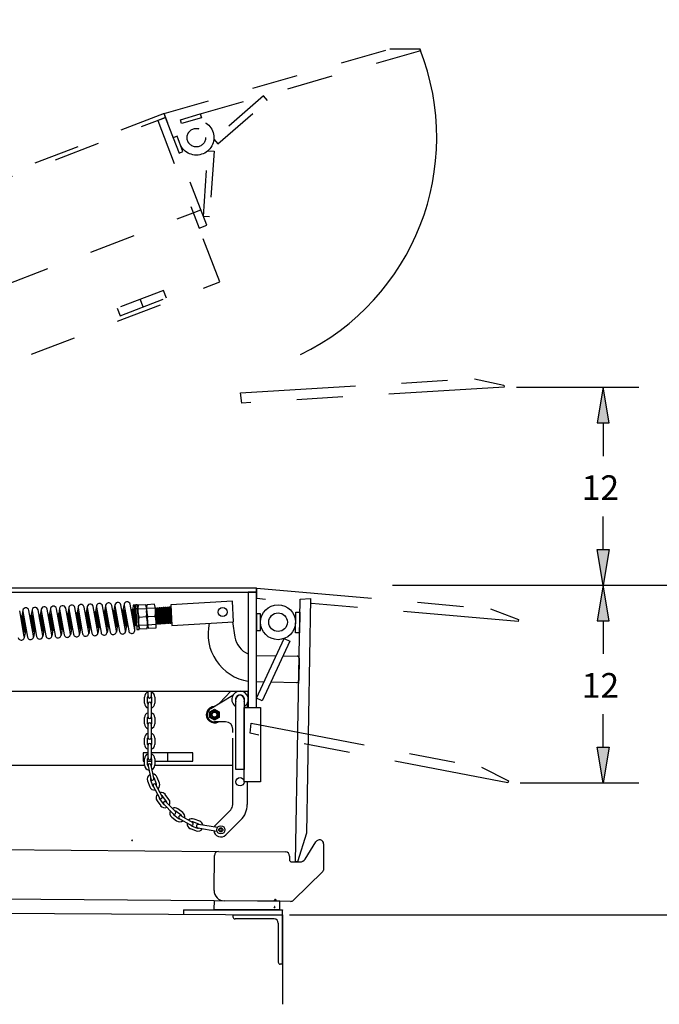
# Model space of a CAD drawing. Units: inches. Extents: x 0.3 to 16.7, y 0.4 to 10.6.
# Drawn here: x 5.1 to 6.4, y 2.4 to 4.5 of the extents above; entities that cross this region are included whole.
import ezdxf

# ---------------------------------------------------------------- set-up
doc = ezdxf.new("R2010")
doc.units = ezdxf.units.IN
doc.header["$MEASUREMENT"] = 0
doc.linetypes.add('HIDDEN', pattern=[0.075, 0.05, -0.025])
doc.linetypes.add('PHANTOM', pattern=[0.5, 0.25, -0.05, 0.05, -0.05, 0.05, -0.05])
for name, color, linetype in [('0592-0061', 254, 'Continuous'), ('352', 5, 'HIDDEN'), ('6610', 6, 'Continuous'), ('9511-0107', 4, 'Continuous'), ('9512-1285', 102, 'Continuous'), ('9512-1292', 33, 'Continuous'), ('BARGUIDE', 6, 'Continuous'), ('BOLT', 181, 'Continuous'), ('CHANNEL', 41, 'Continuous'), ('D', 6, 'Continuous'), ('DOTH-2180', 141, 'Continuous'), ('DOTH-2222', 211, 'Continuous'), ('DOTH-6834', 41, 'Continuous'), ('DOTH-6847', 63, 'Continuous'), ('DPLA-0361', 41, 'Continuous'), ('DPLA-0390', 52, 'Continuous'), ('FLATBAR', 6, 'Continuous'), ('JOIST', 101, 'Continuous'), ('LIPKEEPER', 32, 'Continuous'), ('LIPPLATE', 1, 'Continuous'), ('OBJECT', 179, 'Continuous'), ('OTH-2131', 134, 'Continuous'), ('OTH-2160', 30, 'Continuous'), ('OTH-2412', 122, 'Continuous'), ('OTH-2417', 35, 'Continuous'), ('OTH-2553', 43, 'Continuous'), ('OTH-6682', 42, 'Continuous'), ('PLATE', 1, 'Continuous'), ('SLD-0', 179, 'Continuous'), ('SLLEG', 41, 'Continuous'), ('SLPULLBAR', 62, 'Continuous'), ('T', 1, 'Continuous')]:
    doc.layers.add(name, color=color, linetype=linetype)
doc.styles.add('SLDTEXTSTYLE12', font='TXT')

# ---------------------------------------------------------------- blocks, each defined once
blk = doc.blocks.new('DOTH-2087PLAN_24')
at = {"layer": 'BOLT'}
for p, q in [((-9.5, 3.6), (-9.5, 3.9)), ((-9.5, 3.9), (-8.5, 3.9)), ((-8.7, 4.9), (-9.3, 4.9)), ((-9.3, 4.9), (-9.3, 4.8)), ((-9.3, 4.9), (-8.7, 4.8)), ((-9.3, 4.8), (-9.3, 4.8)), ((-9.3, 4.8), (-9.3, 4.7)), ((-9.3, 4.8), (-8.7, 4.7)), ((-9.3, 4.8), (-8.7, 4.7)), ((-9.3, 4.7), (-9.3, 4.7)), ((-9.3, 4.7), (-9.3, 4.6)), ((-9.3, 4.7), (-8.7, 4.6)), ((-9.3, 4.7), (-8.7, 4.6)), ((-9.3, 4.6), (-9.3, 4.6)), ((-9.3, 4.6), (-9.3, 4.6)), ((-9.3, 4.6), (-9.3, 4.5)), ((-9.3, 4.6), (-8.7, 4.5)), ((-9.3, 4.6), (-8.7, 4.6)), ((-9.3, 4.6), (-8.7, 4.5)), ((-9.3, 4.5), (-9.3, 4.5)), ((-9.3, 4.5), (-9.3, 4.4)), ((-9.3, 4.5), (-8.7, 4.4)), ((-9.3, 4.5), (-8.7, 4.4)), ((-9.3, 4.4), (-9.3, 4.4)), ((-9.3, 4.4), (-9.3, 4.3)), ((-9.3, 4.4), (-8.7, 4.3)), ((-9.3, 4.4), (-8.7, 4.3)), ((-9.3, 4.3), (-9.3, 4.3)), ((-9.3, 4.3), (-9.3, 4.2)), ((-9.3, 4.3), (-8.7, 4.2)), ((-9.3, 4.3), (-8.7, 4.2)), ((-9.3, 4.2), (-9.3, 4.2)), ((-9.3, 4.2), (-9.3, 4.2)), ((-9.3, 4.2), (-9.3, 4.1)), ((-9.3, 4.2), (-8.7, 4.1)), ((-9.3, 4.2), (-8.7, 4.1)), ((-9.3, 4.2), (-8.7, 4)), ((-9.3, 4.1), (-9.3, 4.1)), ((-9.3, 4.1), (-9.3, 4)), ((-9.3, 4.1), (-8.7, 4)), ((-9.3, 4.1), (-8.7, 4)), ((-9.3, 4), (-9.3, 4)), ((-9.3, 4), (-9.3, 3.9)), ((-9.3, 4), (-8.7, 3.9)), ((-9.3, 4), (-8.7, 3.9)), ((-9.3, 3.9), (-9.3, 3.9)), ((-9.3, 3.9), (-9.3, 3.9)), ((-9.3, 3.9), (-9, 3.9)), ((-9.3, 3.9), (-9.3, 3.9)), ((-9.2, 3.5), (-8.8, 3.5)), ((-9, 4.9), (-8.7, 4.8)), ((-9, 3.6), (-9, 3.9)), ((-8.7, 4.8), (-8.7, 4.9)), ((-8.7, 4.9), (-8.7, 4.9)), ((-8.7, 4.9), (-8.7, 4.9)), ((-8.7, 4.7), (-8.7, 4.8)), ((-8.7, 4.8), (-8.7, 4.8)), ((-8.7, 4.6), (-8.7, 4.7)), ((-8.7, 4.7), (-8.7, 4.7)), ((-8.7, 4.5), (-8.7, 4.6)), ((-8.7, 4.6), (-8.7, 4.6)), ((-8.7, 4.6), (-8.7, 4.6)), ((-8.7, 4.4), (-8.7, 4.5)), ((-8.7, 4.5), (-8.7, 4.5)), ((-8.7, 4.3), (-8.7, 4.4)), ((-8.7, 4.4), (-8.7, 4.4)), ((-8.7, 4.2), (-8.7, 4.3)), ((-8.7, 4.3), (-8.7, 4.3)), ((-8.7, 4.1), (-8.7, 4.2)), ((-8.7, 4.2), (-8.7, 4.2)), ((-8.7, 4), (-8.7, 4.1)), ((-8.7, 4.1), (-8.7, 4.1)), ((-8.7, 3.9), (-8.7, 4)), ((-8.7, 4), (-8.7, 4)), ((-8.7, 4), (-8.7, 4)), ((-8.7, 3.9), (-8.7, 3.9)), ((-8.5, 3.9), (-8.5, 3.6))]:
    blk.add_line(p, q, dxfattribs=at)
for centre in [(-9.2, 3.9), (-8.8, 3.9)]:
    blk.add_arc(centre, 0.441, 239.0525, 300.9475, dxfattribs=at)
blk = doc.blocks.new('DOTH-2134SIDE')
at = {"layer": '352'}
for p, q in [((0, 0.3), (0.4, 0.3)), ((0, 0.3), (0.4, 0.3)), ((0, -0.3), (0.4, -0.3)), ((0, -0.3), (0.4, -0.3))]:
    blk.add_line(p, q, dxfattribs=at)
at = {"layer": 'OTH-2160'}
for p, q in [((0.2, 0.5), (0, 0.5)), ((0, 0.5), (0, -0.5)), ((0, 0), (0.2, 0)), ((0.2, 0.5), (0.4, 0.5)), ((0.2, -0.5), (0.2, 0.5)), ((0.2, -0.5), (0.2, 0.5)), ((0.4, 0.4), (0.4, -0.4)), ((0, -0.5), (0.2, -0.5)), ((0.4, -0.5), (0.2, -0.5))]:
    blk.add_line(p, q, dxfattribs=at)
for centre, start, end in [((0.4, 0.4), 0, 86.1215), ((0.4, -0.4), 273.8785, 0)]:
    blk.add_arc(centre, 0.0625, start, end, dxfattribs=at)
blk = doc.blocks.new('NUT-BOLTSIDE')
at = {"color": 7, "linetype": 'Continuous', "xscale": 0.03571428571428571, "yscale": 0.03571428571428571, "zscale": 0.03571428571428571, "rotation": 90}
blk.add_blockref('DOTH-2134SIDE', (-9, 4.125), dxfattribs=at)
at = {"color": 7, "linetype": 'Continuous', "xscale": 0.03571428571428571, "yscale": 0.03571428571428571, "zscale": 0.03571428571428571}
blk.add_blockref('DOTH-2087PLAN_24', (0, 0), dxfattribs=at)
blk = doc.blocks.new('HOUSINGSIDEVSLOT')
at = {"layer": 'OBJECT'}
for p, q in [((-2.1, 0), (-2.1, 2.1)), ((-1.7, 0), (-2.1, 0)), ((-1.7, 0.4), (-1.7, 0)), ((-1.1, 3.1), (0, 3.1)), ((-0.8, 0.4), (-0.8, 0)), ((-0.2, 0), (-0.8, 0)), ((0, 0.2), (-0.2, 0.2)), ((-0.2, 0.2), (-0.2, 0)), ((0, 3.1), (0, 0.2))]:
    blk.add_line(p, q, dxfattribs=at)
for centre, radius, start, end in [((-1.1, 2.1), 1, 90, 180), ((-1.2, 0.4), 0.406, 0, 180), ((-1, 2.8), 0.203, 84.0358, 264.0358), ((-1.2, 0.4), 2.61, 71.837, 84.0358), ((-1.2, 0.4), 2.2, 71.837, 84.0358), ((-0.5, 2.7), 0.203, 251.837, 71.837)]:
    blk.add_arc(centre, radius, start, end, dxfattribs=at)
blk = doc.blocks.new('PROPMTGSIDE')
at = {"layer": 'OBJECT'}
blk.add_line((-0.25, 0), (-0.8438, 0), dxfattribs=at)
at = {"color": 7, "linetype": 'Continuous', "xscale": 0.03571428571428571, "yscale": 0.03571428571428571, "zscale": 0.03571428571428571}
blk.add_blockref('HOUSINGSIDEVSLOT', (0, 0), dxfattribs=at)
blk = doc.blocks.new('0592-0061END')
at = {"layer": '0592-0061'}
for p, q in [((0, 0.5), (-0.25, 0.5)), ((-0.25, 0.5), (-0.25, -0.5)), ((0, -0.5), (0, 0.5)), ((-0.25, -0.5), (0, -0.5))]:
    blk.add_line(p, q, dxfattribs=at)
blk = doc.blocks.new('9512-1285END')
at = {"layer": '9512-1285'}
for p, q in [((-1.187, -4.541), (0.375, -0.859)), ((0.72, -1.006), (-0.842, -4.688)), ((0.375, -0.859), (0.72, -1.006)), ((-0.842, -4.688), (-1.187, -4.541))]:
    blk.add_line(p, q, dxfattribs=at)
blk = doc.blocks.new('DOTH-2180END')
at = {"layer": 'DOTH-2180'}
for p, q in [((0.504, 0.717), (0.031, 0.717)), ((0, -0.358), (0, 0.358)), ((0, 0), (0.535, 0)), ((0.535, 0.358), (0.535, -0.358)), ((0.031, -0.717), (0.504, -0.717))]:
    blk.add_line(p, q, dxfattribs=at)
at = {"layer": 'DOTH-2180', "color": 5, "linetype": 'HIDDEN'}
for p, q in [((0.005, 0.5), (0.53, 0.5)), ((0.005, -0.5), (0.53, -0.5))]:
    blk.add_line(p, q, dxfattribs=at)
at = {"layer": 'DOTH-2180'}
for centre, start, end in [((2.07, 0.358), 170.03135, 189.96865), ((-1.535, 0.358), 350.03135, 9.96865), ((2.07, -0.358), 170.03135, 189.96865), ((-1.535, -0.358), 350.03135, 9.96865)]:
    blk.add_arc(centre, 2.07, start, end, dxfattribs=at)
blk = doc.blocks.new('DOTH-2222END')
at = {"layer": 'DOTH-2222'}
for p, q in [((0, 0.75), (-0.125, 0.75)), ((-0.125, 0.75), (-0.125, -0.75)), ((0, -0.75), (0, 0.75)), ((-0.125, -0.75), (0, -0.75))]:
    blk.add_line(p, q, dxfattribs=at)
at = {"layer": 'DOTH-2222', "color": 5, "linetype": 'HIDDEN'}
for p, q in [((-0.125, 0.53125), (0, 0.53125)), ((-0.125, -0.53125), (0, -0.53125))]:
    blk.add_line(p, q, dxfattribs=at)
blk = doc.blocks.new('DOTH-6847SIDE')
at = {"layer": 'DOTH-6847'}
for p, q in [((3.75, 0.625), (0, 0.625)), ((0, 0.625), (0, -0.625)), ((3.75, -0.625), (3.75, 0.625)), ((0, -0.625), (3.75, -0.625))]:
    blk.add_line(p, q, dxfattribs=at)
blk.add_circle((3.125, 0), 0.266, dxfattribs=at)
blk = doc.blocks.new('NUTEND_25')
at = {"layer": '352'}
blk.add_circle((153.579, 83.882), 0.186, dxfattribs=at)
at = {"layer": 'OTH-2131'}
for p, q in [((153.302, 84.049), (153.579, 84.215)), ((153.302, 83.716), (153.302, 84.049)), ((153.579, 83.549), (153.302, 83.716)), ((153.579, 84.215), (153.857, 84.049)), ((153.857, 83.716), (153.579, 83.549)), ((153.857, 84.049), (153.857, 83.716))]:
    blk.add_line(p, q, dxfattribs=at)
blk.add_circle((153.579, 83.882), 0.151, dxfattribs=at)
blk = doc.blocks.new('SHIM END_26')
at = {"layer": '0592-0061'}
for p, q in [((158.491, 88.851), (158.513, 90.101)), ((158.513, 90.101), (158.763, 90.097)), ((158.763, 90.097), (158.741, 88.847)), ((158.741, 88.847), (158.491, 88.851))]:
    blk.add_line(p, q, dxfattribs=at)
blk = doc.blocks.new('GHOST PLATFORM SIDE')
at = {"layer": 'SLD-0', "color": 5, "linetype": 'PHANTOM'}
for p, q in [((80.5, 0.75), (39.75, 0.75)), ((80.5, 0.5), (80.5, 0.75)), ((80.513, 0.746), (94.709, -0.496)), ((80.513, 0.119), (80.513, 0.746)), ((39.75, 0.5), (80.5, 0.5)), ((80, 0.5), (80, -6.5)), ((80.5, 0.5), (80, 0.5)), ((80.5, -6.5), (80.5, 0.5)), ((96.398, -1.271), (80.513, 0.119)), ((81.282, -0.2), (81.304, 0.049)), ((81.304, 0.049), (82.55, -0.059)), ((82.528, -0.309), (81.282, -0.2)), ((82.55, -0.059), (82.528, -0.309)), ((86.53, -0.408), (82.77, -1.773)), ((86.658, -0.76), (86.53, -0.408)), ((94.709, -0.496), (96.409, -1.147)), ((80.75, -0.812), (80.5, -0.812)), ((80.5, -0.812), (80.5, -1.812)), ((80.75, -1.812), (80.75, -0.812)), ((82.898, -2.125), (86.658, -0.76)), ((96.409, -1.147), (96.398, -1.271)), ((82.77, -1.773), (82.898, -2.125)), ((80.5, -1.812), (80.75, -1.812)), ((80.5, -5.933), (82.188, -2.307)), ((82.188, -2.307), (82.527, -2.465)), ((82.527, -2.465), (80.84, -6.091)), ((39.75, -5.5), (80, -5.5)), ((80, -5.5), (80.5, -5.5)), ((80, -10), (80, -5.5)), ((80.84, -6.091), (80.5, -5.933)), ((80, -6.5), (80.5, -6.5)), ((76.625, -9.25), (73.625, -9.25)), ((73.625, -9.25), (73.625, -9.75)), ((75.11, -9.75), (75.11, -9.25)), ((76.625, -9.75), (76.625, -9.25)), ((39.75, -10), (80, -10)), ((73.625, -9.75), (76.625, -9.75))]:
    blk.add_line(p, q, dxfattribs=at)
for radius in [1.062, 1.062, 0.563, 0.562]:
    blk.add_circle((81.812, -1.312), radius, dxfattribs=at)

msp = doc.modelspace()

# ---------------------------------------------------------------- hatches: boundary and pattern name
at = {"layer": 'T'}
for points in [[(6.3277, 3.7055), (6.3149, 3.6283), (6.3406, 3.6283)], [(6.3277, 3.2764), (6.3149, 3.3535), (6.3406, 3.3535)], [(6.3277, 3.2764), (6.3149, 3.1992), (6.3406, 3.1992)], [(6.3277, 2.8483), (6.3149, 2.9255), (6.3406, 2.9255)]]:
    msp.add_hatch(color=179, dxfattribs=at).paths.add_polyline_path(points, flags=0)

# ---------------------------------------------------------------- linework, layer by layer
at = {"layer": '352', "color": 179}
msp.add_circle((5.485, 2.9958), 0.00949, dxfattribs=at)
at = {"layer": '6610', "color": 179}
for p, q in [((5.3408, 2.9128), (5.3304, 2.9128)), ((5.3304, 2.9128), (5.3304, 2.8949)), ((5.4376, 2.9128), (5.3475, 2.9128)), ((5.3835, 2.8949), (5.3835, 2.9128)), ((5.4376, 2.8949), (5.4376, 2.9128)), ((5.3304, 2.8949), (5.333, 2.8949)), ((5.3397, 2.8949), (5.3486, 2.8949)), ((5.3553, 2.8949), (5.4376, 2.8949))]:
    msp.add_line(p, q, dxfattribs=at)
at = {"layer": '9511-0107', "color": 179}
for p, q in [((5.576, 3.2699), (2.6653, 3.2699)), ((5.576, 3.261), (5.576, 3.2699)), ((2.6653, 3.261), (5.576, 3.261))]:
    msp.add_line(p, q, dxfattribs=at)
at = {"layer": '9512-1292', "color": 179}
for radius in [0.0379, 0.0379, 0.0201, 0.0201]:
    msp.add_circle((5.6228, 3.1962), radius, dxfattribs=at)
at = {"layer": 'BARGUIDE', "color": 179}
for p, q in [((5.477, 3.0092), (5.5248, 3.0378)), ((5.5559, 3.0202), (5.5559, 3.011)), ((5.5559, 3.0202), (5.5559, 3.011)), ((5.509, 2.9802), (5.485, 2.9802)), ((5.5246, 2.957), (5.5246, 2.9646)), ((5.5246, 2.957), (5.5246, 2.9587)), ((5.5246, 2.8007), (5.5246, 2.9445)), ((5.5559, 2.8503), (5.5559, 2.8007)), ((5.4876, 2.7572), (5.5201, 2.7896)), ((5.5421, 2.7675), (5.5097, 2.7351))]:
    msp.add_line(p, q, dxfattribs=at)
msp.add_circle((5.5403, 2.8503), 0.00893, dxfattribs=at)
for centre, radius, start, end in [((5.5403, 3.0288), 0.0179, 300, 240), ((5.5403, 3.0288), 0.01, 332.833, 207.167), ((5.485, 2.9958), 0.0156, 120.8558, 270), ((5.509, 2.9646), 0.0156, 0, 90), ((5.509, 2.8007), 0.0156, 315, 0), ((5.509, 2.8007), 0.0469, 315, 0), ((5.4987, 2.7462), 0.0156, 135, 156.2181), ((5.4987, 2.7462), 0.0156, 185.1731, 315)]:
    msp.add_arc(centre, radius, start, end, dxfattribs=at)
at = {"layer": 'CHANNEL', "color": 179}
for p, q in [((4.1991, 2.7099), (5.4937, 2.6995)), ((5.4839, 2.5924), (2.6536, 2.6151))]:
    msp.add_line(p, q, dxfattribs=at)
at = {"layer": 'D', "color": 179}
for p, q in [((5.8707, 3.2764), (7.0468, 3.2764)), ((5.6473, 2.5621), (7.2814, 2.5621))]:
    msp.add_line(p, q, dxfattribs=at)
at = {"layer": 'DOTH-6834', "color": 179}
for p, q in [((5.284, 3.2224), (5.2844, 3.223)), ((5.2844, 3.223), (5.2855, 3.2231)), ((5.2844, 3.223), (5.291, 3.1876)), ((5.2855, 3.2231), (5.2876, 3.2209)), ((5.2855, 3.2231), (5.2921, 3.1877)), ((5.2876, 3.2209), (5.2888, 3.2233)), ((5.2888, 3.2233), (5.2954, 3.1879)), ((5.2888, 3.2233), (5.2899, 3.2233)), ((5.2899, 3.2233), (5.2905, 3.2227)), ((5.2899, 3.2233), (5.2965, 3.1879)), ((5.304, 3.2234), (5.3054, 3.222)), ((5.3054, 3.222), (5.3067, 3.2243)), ((5.3067, 3.2243), (5.3078, 3.2244)), ((5.3067, 3.2243), (5.3133, 3.189)), ((5.3078, 3.2244), (5.3099, 3.2223)), ((5.3078, 3.2244), (5.3144, 3.189)), ((5.3099, 3.2223), (5.3111, 3.2246)), ((5.3111, 3.2246), (5.3122, 3.2247)), ((5.3111, 3.2246), (5.3154, 3.2015)), ((5.3122, 3.2247), (5.3141, 3.2227)), ((5.3122, 3.2247), (5.3149, 3.2104)), ((5.3564, 3.2273), (5.3568, 3.2274)), ((5.3568, 3.2274), (5.3589, 3.2252)), ((5.3568, 3.2274), (5.3634, 3.192)), ((5.3589, 3.2252), (5.3601, 3.2276)), ((5.3589, 3.2252), (5.3646, 3.1943)), ((5.3646, 3.1943), (5.3589, 3.2252)), ((5.3601, 3.2276), (5.3612, 3.2276)), ((5.3601, 3.2276), (5.3667, 3.1922)), ((5.3612, 3.2276), (5.3633, 3.2255)), ((5.3612, 3.2276), (5.3678, 3.1922)), ((5.3633, 3.2255), (5.3646, 3.2278)), ((5.3633, 3.2255), (5.3691, 3.1946)), ((5.3691, 3.1946), (5.3633, 3.2255)), ((5.3646, 3.2278), (5.3657, 3.2279)), ((5.3646, 3.2278), (5.3712, 3.1924)), ((5.3657, 3.2279), (5.3678, 3.2258)), ((5.3657, 3.2279), (5.3723, 3.1925)), ((5.3678, 3.2258), (5.369, 3.2281)), ((5.3678, 3.2258), (5.3736, 3.1948)), ((5.3736, 3.1948), (5.3678, 3.2258)), ((5.369, 3.2281), (5.3702, 3.2282)), ((5.369, 3.2281), (5.3756, 3.1927)), ((5.3702, 3.2282), (5.3722, 3.2261)), ((5.3702, 3.2282), (5.3768, 3.1928)), ((5.3722, 3.2261), (5.3735, 3.2284)), ((5.3722, 3.2261), (5.378, 3.1951)), ((5.378, 3.1951), (5.3722, 3.2261)), ((5.3735, 3.2284), (5.3746, 3.2284)), ((5.3735, 3.2284), (5.3801, 3.193)), ((5.3746, 3.2284), (5.3767, 3.2263)), ((5.3746, 3.2284), (5.3812, 3.193)), ((5.3767, 3.2263), (5.378, 3.2286)), ((5.3767, 3.2263), (5.3825, 3.1954)), ((5.3825, 3.1954), (5.3767, 3.2263)), ((5.378, 3.2286), (5.3791, 3.2287)), ((5.378, 3.2286), (5.3846, 3.1933)), ((5.3791, 3.2287), (5.3811, 3.2266)), ((5.3791, 3.2287), (5.3857, 3.1933)), ((5.3811, 3.2266), (5.3824, 3.2289)), ((5.3811, 3.2266), (5.3869, 3.1956)), ((5.3869, 3.1956), (5.3811, 3.2266)), ((5.3824, 3.2289), (5.3835, 3.229)), ((5.3824, 3.2289), (5.389, 3.1935)), ((5.3835, 3.229), (5.3856, 3.2269)), ((5.3835, 3.229), (5.3901, 3.1936)), ((5.3856, 3.2269), (5.3869, 3.2292)), ((5.3856, 3.2269), (5.3914, 3.1959)), ((5.3914, 3.1959), (5.3856, 3.2269)), ((5.3869, 3.2292), (5.3918, 3.2027)), ((5.3869, 3.2292), (5.388, 3.2292)), ((5.388, 3.2292), (5.3901, 3.2271)), ((5.388, 3.2292), (5.3913, 3.2117)), ((5.3901, 3.2271), (5.3903, 3.2276)), ((5.3901, 3.2271), (5.3905, 3.225)), ((5.3905, 3.225), (5.3901, 3.2271)), ((5.0648, 3.2076), (5.066, 3.2098)), ((5.066, 3.2098), (5.0671, 3.2099)), ((5.066, 3.2098), (5.0726, 3.1745)), ((5.0671, 3.2099), (5.0737, 3.1745)), ((5.0671, 3.2099), (5.0692, 3.2078)), ((5.0692, 3.2078), (5.0705, 3.2101)), ((5.075, 3.1768), (5.0692, 3.2078)), ((5.0692, 3.2078), (5.075, 3.1768)), ((5.0705, 3.2101), (5.0771, 3.1747)), ((5.0705, 3.2101), (5.0709, 3.2101)), ((5.0844, 3.2109), (5.085, 3.211)), ((5.085, 3.211), (5.0916, 3.1756)), ((5.085, 3.211), (5.087, 3.2089)), ((5.087, 3.2089), (5.0883, 3.2112)), ((5.087, 3.2089), (5.0928, 3.1779)), ((5.0928, 3.1779), (5.087, 3.2089)), ((5.0883, 3.2112), (5.0949, 3.1758)), ((5.0883, 3.2112), (5.0894, 3.2112)), ((5.0894, 3.2112), (5.096, 3.1759)), ((5.0894, 3.2112), (5.0912, 3.2094)), ((5.1047, 3.2101), (5.1049, 3.2099)), ((5.1049, 3.2099), (5.1061, 3.2122)), ((5.1106, 3.179), (5.1049, 3.2099)), ((5.1049, 3.2099), (5.1106, 3.179)), ((5.1061, 3.2122), (5.1072, 3.2123)), ((5.1061, 3.2122), (5.1127, 3.1769)), ((5.1072, 3.2123), (5.1138, 3.1769)), ((5.1072, 3.2123), (5.1093, 3.2102)), ((5.1093, 3.2102), (5.1106, 3.2125)), ((5.1151, 3.1792), (5.1093, 3.2102)), ((5.1093, 3.2102), (5.1151, 3.1792)), ((5.1106, 3.2125), (5.1172, 3.1771)), ((5.1106, 3.2125), (5.1108, 3.2125)), ((5.1239, 3.2133), (5.1306, 3.1779)), ((5.1243, 3.2133), (5.1251, 3.2134)), ((5.1251, 3.2134), (5.1271, 3.2113)), ((5.1251, 3.2134), (5.1317, 3.178)), ((5.1271, 3.2113), (5.1284, 3.2136)), ((5.1271, 3.2113), (5.1329, 3.1803)), ((5.1329, 3.1803), (5.1271, 3.2113)), ((5.1284, 3.2136), (5.1295, 3.2137)), ((5.1284, 3.2136), (5.135, 3.1782)), ((5.1295, 3.2137), (5.1311, 3.2121)), ((5.1295, 3.2137), (5.1361, 3.1783)), ((5.1446, 3.2128), (5.145, 3.2124)), ((5.145, 3.2124), (5.1462, 3.2147)), ((5.145, 3.2124), (5.1508, 3.1814)), ((5.1508, 3.1814), (5.145, 3.2124)), ((5.1462, 3.2147), (5.1473, 3.2147)), ((5.1462, 3.2147), (5.1528, 3.1793)), ((5.1473, 3.2147), (5.1494, 3.2126)), ((5.1473, 3.2147), (5.1539, 3.1794)), ((5.1494, 3.2126), (5.1507, 3.2149)), ((5.1494, 3.2126), (5.1552, 3.1817)), ((5.1552, 3.1817), (5.1494, 3.2126)), ((5.1507, 3.2149), (5.1507, 3.2149)), ((5.1642, 3.2157), (5.1652, 3.2158)), ((5.1652, 3.2158), (5.1673, 3.2137)), ((5.1652, 3.2158), (5.1718, 3.1804)), ((5.1673, 3.2137), (5.1685, 3.216)), ((5.1673, 3.2137), (5.173, 3.1827)), ((5.173, 3.1827), (5.1673, 3.2137)), ((5.1685, 3.216), (5.1696, 3.2161)), ((5.1685, 3.216), (5.1751, 3.1806)), ((5.1696, 3.2161), (5.1709, 3.2147)), ((5.1696, 3.2161), (5.1762, 3.1807)), ((5.1844, 3.2154), (5.1851, 3.2148)), ((5.1851, 3.2148), (5.1863, 3.2171)), ((5.1851, 3.2148), (5.1909, 3.1838)), ((5.1909, 3.1838), (5.1851, 3.2148)), ((5.1863, 3.2171), (5.1874, 3.2172)), ((5.1863, 3.2171), (5.1929, 3.1817)), ((5.1874, 3.2172), (5.1895, 3.215)), ((5.1874, 3.2172), (5.1941, 3.1818)), ((5.1895, 3.215), (5.1907, 3.2171)), ((5.1895, 3.215), (5.1953, 3.1841)), ((5.1953, 3.1841), (5.1895, 3.215)), ((5.2041, 3.2181), (5.2042, 3.2182)), ((5.2042, 3.2182), (5.2108, 3.1828)), ((5.2042, 3.2182), (5.2053, 3.2182)), ((5.2053, 3.2182), (5.2074, 3.2161)), ((5.2053, 3.2182), (5.2119, 3.1828)), ((5.2074, 3.2161), (5.2086, 3.2184)), ((5.2074, 3.2161), (5.2131, 3.1852)), ((5.2131, 3.1852), (5.2074, 3.2161)), ((5.2086, 3.2184), (5.2097, 3.2185)), ((5.2086, 3.2184), (5.2152, 3.183)), ((5.2097, 3.2185), (5.2108, 3.2174)), ((5.2097, 3.2185), (5.2163, 3.1831)), ((5.2243, 3.2181), (5.2252, 3.2172)), ((5.2252, 3.2172), (5.2264, 3.2195)), ((5.2252, 3.2172), (5.231, 3.1862)), ((5.231, 3.1862), (5.2252, 3.2172)), ((5.2264, 3.2195), (5.2276, 3.2196)), ((5.2264, 3.2195), (5.233, 3.1841)), ((5.2276, 3.2196), (5.2296, 3.2175)), ((5.2276, 3.2196), (5.2342, 3.1842)), ((5.2296, 3.2175), (5.2306, 3.2193)), ((5.2296, 3.2175), (5.2354, 3.1865)), ((5.2354, 3.1865), (5.2296, 3.2175)), ((5.2441, 3.2202), (5.2443, 3.2206)), ((5.2443, 3.2206), (5.2509, 3.1852)), ((5.2443, 3.2206), (5.2454, 3.2206)), ((5.2454, 3.2206), (5.2475, 3.2185)), ((5.2454, 3.2206), (5.252, 3.1853)), ((5.2475, 3.2185), (5.2487, 3.2208)), ((5.2475, 3.2185), (5.2532, 3.1876)), ((5.2532, 3.1876), (5.2475, 3.2185)), ((5.2487, 3.2208), (5.2498, 3.2209)), ((5.2487, 3.2208), (5.2553, 3.1855)), ((5.2498, 3.2209), (5.2507, 3.2201)), ((5.2498, 3.2209), (5.2564, 3.1855)), ((5.2642, 3.2207), (5.2653, 3.2196)), ((5.2653, 3.2196), (5.2665, 3.2219)), ((5.2653, 3.2196), (5.2711, 3.1886)), ((5.2711, 3.1886), (5.2653, 3.2196)), ((5.2665, 3.2219), (5.2677, 3.222)), ((5.2665, 3.2219), (5.2732, 3.1865)), ((5.2677, 3.222), (5.2697, 3.2199)), ((5.2677, 3.222), (5.2743, 3.1866)), ((5.2697, 3.2199), (5.2706, 3.2214)), ((5.2755, 3.1889), (5.2697, 3.2199)), ((5.2697, 3.2199), (5.2755, 3.1889)), ((5.2876, 3.2209), (5.2933, 3.19)), ((5.2933, 3.19), (5.2876, 3.2209)), ((5.3054, 3.222), (5.3112, 3.1911)), ((5.3112, 3.1911), (5.3054, 3.222)), ((5.3099, 3.2223), (5.3156, 3.1913)), ((5.3156, 3.1913), (5.3099, 3.2223)), ((5.357, 3.22), (5.3623, 3.1919)), ((5.3602, 3.194), (5.3579, 3.2064)), ((5.3579, 3.2064), (5.3602, 3.194)), ((5.0705, 3.1766), (5.0664, 3.1989)), ((5.1329, 3.1803), (5.1317, 3.178)), ((5.135, 3.1782), (5.1329, 3.1803)), ((5.1369, 3.1798), (5.1361, 3.1783)), ((5.1508, 3.1814), (5.1504, 3.1807)), ((5.1528, 3.1793), (5.1508, 3.1814)), ((5.1552, 3.1817), (5.1539, 3.1794)), ((5.1571, 3.1797), (5.1552, 3.1817)), ((5.1707, 3.1804), (5.1706, 3.1804)), ((5.1718, 3.1804), (5.1707, 3.1804)), ((5.173, 3.1827), (5.1718, 3.1804)), ((5.1751, 3.1806), (5.173, 3.1827)), ((5.1762, 3.1807), (5.1751, 3.1806)), ((5.1769, 3.1819), (5.1762, 3.1807)), ((5.1909, 3.1838), (5.1903, 3.1829)), ((5.1929, 3.1817), (5.1909, 3.1838)), ((5.1941, 3.1818), (5.1929, 3.1817)), ((5.1953, 3.1841), (5.1941, 3.1818)), ((5.197, 3.1824), (5.1953, 3.1841)), ((5.2108, 3.1828), (5.2105, 3.1831)), ((5.2119, 3.1828), (5.2108, 3.1828)), ((5.2131, 3.1852), (5.2119, 3.1828)), ((5.2152, 3.183), (5.2131, 3.1852)), ((5.2163, 3.1831), (5.2152, 3.183)), ((5.2169, 3.1841), (5.2163, 3.1831)), ((5.231, 3.1862), (5.2303, 3.185)), ((5.233, 3.1841), (5.231, 3.1862)), ((5.2342, 3.1842), (5.233, 3.1841)), ((5.2354, 3.1865), (5.2342, 3.1842)), ((5.2369, 3.185), (5.2354, 3.1865)), ((5.2509, 3.1852), (5.2503, 3.1857)), ((5.252, 3.1853), (5.2509, 3.1852)), ((5.2532, 3.1876), (5.252, 3.1853)), ((5.2553, 3.1855), (5.2532, 3.1876)), ((5.2564, 3.1855), (5.2553, 3.1855)), ((5.2568, 3.1862), (5.2564, 3.1855)), ((5.2711, 3.1886), (5.2703, 3.1872)), ((5.2732, 3.1865), (5.2711, 3.1886)), ((5.2743, 3.1866), (5.2732, 3.1865)), ((5.2755, 3.1889), (5.2743, 3.1866)), ((5.2767, 3.1877), (5.2755, 3.1889)), ((5.291, 3.1876), (5.2902, 3.1884)), ((5.2921, 3.1877), (5.291, 3.1876)), ((5.2933, 3.19), (5.2921, 3.1877)), ((5.2954, 3.1879), (5.2933, 3.19)), ((5.2965, 3.1879), (5.2954, 3.1879)), ((5.2968, 3.1884), (5.2965, 3.1879)), ((5.3112, 3.1911), (5.3102, 3.1893)), ((5.3133, 3.189), (5.3112, 3.1911)), ((5.3144, 3.189), (5.3133, 3.189)), ((5.3156, 3.1913), (5.3144, 3.189)), ((5.3161, 3.1909), (5.3156, 3.1913)), ((5.3586, 3.1936), (5.3589, 3.1917)), ((5.3589, 3.1917), (5.3586, 3.1917)), ((5.3602, 3.194), (5.3589, 3.1917)), ((5.3623, 3.1919), (5.3602, 3.194)), ((5.3634, 3.192), (5.3623, 3.1919)), ((5.3646, 3.1943), (5.3634, 3.192)), ((5.3667, 3.1922), (5.3646, 3.1943)), ((5.3678, 3.1922), (5.3667, 3.1922)), ((5.3691, 3.1946), (5.3678, 3.1922)), ((5.3712, 3.1924), (5.3691, 3.1946)), ((5.3723, 3.1925), (5.3712, 3.1924)), ((5.3736, 3.1948), (5.3723, 3.1925)), ((5.3756, 3.1927), (5.3736, 3.1948)), ((5.3768, 3.1928), (5.3756, 3.1927)), ((5.378, 3.1951), (5.3768, 3.1928)), ((5.3801, 3.193), (5.378, 3.1951)), ((5.3812, 3.193), (5.3801, 3.193)), ((5.3825, 3.1954), (5.3812, 3.193)), ((5.3846, 3.1933), (5.3825, 3.1954)), ((5.3857, 3.1933), (5.3846, 3.1933)), ((5.3869, 3.1956), (5.3857, 3.1933)), ((5.389, 3.1935), (5.3869, 3.1956)), ((5.3901, 3.1936), (5.389, 3.1935)), ((5.3914, 3.1959), (5.3901, 3.1936)), ((5.3923, 3.195), (5.3914, 3.1959)), ((5.0726, 3.1745), (5.0705, 3.1766)), ((5.0737, 3.1745), (5.0726, 3.1745)), ((5.075, 3.1768), (5.0737, 3.1745)), ((5.0771, 3.1747), (5.075, 3.1768)), ((5.0773, 3.1747), (5.0771, 3.1747)), ((5.0916, 3.1756), (5.0908, 3.1755)), ((5.0928, 3.1779), (5.0916, 3.1756)), ((5.0949, 3.1758), (5.0928, 3.1779)), ((5.096, 3.1759), (5.0949, 3.1758)), ((5.097, 3.1776), (5.096, 3.1759)), ((5.1106, 3.179), (5.1104, 3.1786)), ((5.1127, 3.1769), (5.1106, 3.179)), ((5.1138, 3.1769), (5.1127, 3.1769)), ((5.1151, 3.1792), (5.1138, 3.1769)), ((5.1172, 3.1771), (5.1151, 3.1792)), ((5.1172, 3.1771), (5.1172, 3.1771)), ((5.1317, 3.178), (5.1307, 3.178)), ((5.1361, 3.1783), (5.135, 3.1782)), ((5.1539, 3.1794), (5.1528, 3.1793))]:
    msp.add_line(p, q, dxfattribs=at)
at = {"layer": 'DPLA-0361', "color": 179}
msp.add_arc((5.485, 2.9958), 0.0179, 91.9007, 298.955, dxfattribs=at)
at = {"layer": 'DPLA-0390', "color": 179}
for p, q in [((5.5201, 3.0467), (5.4956, 3.0204)), ((5.5441, 3.0463), (5.5445, 3.0467))]:
    msp.add_line(p, q, dxfattribs=at)
at = {"layer": 'FLATBAR', "color": 179}
for p, q in [((5.4839, 2.5924), (5.4838, 2.5745)), ((5.6268, 2.5913), (5.4839, 2.5924)), ((5.6266, 2.5734), (5.6268, 2.5913)), ((5.4838, 2.5745), (5.6266, 2.5734))]:
    msp.add_line(p, q, dxfattribs=at)
at = {"layer": 'JOIST', "color": 179}
msp.add_line((2.817, 3.0467), (5.5581, 3.0467), dxfattribs=at)
at = {"layer": 'LIPKEEPER', "color": 179}
for p, q in [((5.6813, 2.6828), (5.705, 2.7204)), ((5.7215, 2.7156), (5.7211, 2.659)), ((5.4841, 2.6147), (5.4847, 2.6906)), ((5.4937, 2.6995), (5.6388, 2.6983)), ((5.6476, 2.6893), (5.6476, 2.6812)), ((5.652, 2.6767), (5.6699, 2.6766)), ((5.7197, 2.6559), (5.6564, 2.5936)), ((5.6501, 2.5911), (5.5062, 2.5922))]:
    msp.add_line(p, q, dxfattribs=at)
for centre, radius, start, end in [((5.7126, 2.7157), 0.00893, 359.54, 147.7336), ((5.4936, 2.6905), 0.00893, 89.54, 179.54), ((5.6387, 2.6894), 0.00893, 359.54, 89.54), ((5.652, 2.6812), 0.00446, 179.54, 269.54), ((5.67, 2.69), 0.0134, 269.54, 327.7336), ((5.7166, 2.6591), 0.00446, 314.54, 359.54), ((5.5064, 2.6145), 0.0223, 179.54, 269.54), ((5.6502, 2.6), 0.00893, 269.54, 314.54)]:
    msp.add_arc(centre, radius, start, end, dxfattribs=at)
at = {"layer": 'LIPPLATE', "color": 179}
for p, q in [((5.6607, 2.6767), (5.6706, 3.2461)), ((5.6706, 3.2461), (5.6929, 3.2476)), ((5.6929, 3.2476), (5.6841, 2.7388)), ((5.6841, 2.7388), (5.6651, 2.6766)), ((5.6651, 2.6766), (5.6607, 2.6767))]:
    msp.add_line(p, q, dxfattribs=at)
at = {"layer": 'OTH-2412', "color": 179}
for p, q in [((5.333, 3.0206), (5.333, 3.034)), ((5.3397, 3.0206), (5.3397, 3.034)), ((5.3408, 3.0352), (5.3408, 3.0467)), ((5.3408, 3.0352), (5.3408, 3.0467)), ((5.3475, 3.0467), (5.3475, 3.0352)), ((5.3475, 3.0467), (5.3475, 3.0352)), ((5.3486, 3.034), (5.3486, 3.0206)), ((5.3553, 3.034), (5.3553, 3.0206)), ((5.3408, 2.9905), (5.3408, 3.0195)), ((5.3475, 3.0195), (5.3475, 2.9905)), ((5.333, 2.976), (5.333, 2.9894)), ((5.3397, 2.976), (5.3397, 2.9894)), ((5.3486, 2.9894), (5.3486, 2.976)), ((5.3553, 2.9894), (5.3553, 2.976)), ((5.3408, 2.9459), (5.3408, 2.9749)), ((5.3408, 2.9459), (5.3408, 2.9749)), ((5.3475, 2.9749), (5.3475, 2.9459)), ((5.3475, 2.9749), (5.3475, 2.9459)), ((5.333, 2.9314), (5.333, 2.9448)), ((5.3397, 2.9314), (5.3397, 2.9448)), ((5.3408, 2.9012), (5.3408, 2.9302)), ((5.3475, 2.9302), (5.3475, 2.9012)), ((5.3486, 2.9448), (5.3486, 2.9314)), ((5.3553, 2.9448), (5.3553, 2.9314)), ((5.333, 2.8867), (5.333, 2.9001)), ((5.3397, 2.8867), (5.3397, 2.9001)), ((5.3409, 2.8849), (5.3467, 2.8565)), ((5.3532, 2.8578), (5.3474, 2.8863)), ((5.3486, 2.9001), (5.3486, 2.8867)), ((5.3553, 2.9001), (5.3553, 2.8867)), ((5.3654, 2.8473), (5.3608, 2.8599)), ((5.3398, 2.8523), (5.3444, 2.8397)), ((5.3461, 2.8546), (5.3507, 2.842)), ((5.352, 2.8408), (5.3657, 2.8152)), ((5.3591, 2.845), (5.3545, 2.8576)), ((5.3716, 2.8184), (5.358, 2.844)), ((5.3808, 2.8077), (5.3729, 2.8185)), ((5.3862, 2.8117), (5.3783, 2.8225)), ((5.3603, 2.8093), (5.3682, 2.7985)), ((5.3657, 2.8132), (5.3736, 2.8024)), ((5.3753, 2.8017), (5.3956, 2.781)), ((5.4004, 2.7857), (5.3801, 2.8064)), ((5.3962, 2.7791), (5.4069, 2.771)), ((5.4123, 2.7781), (5.4016, 2.7862)), ((5.4163, 2.7835), (5.4056, 2.7916)), ((5.4372, 2.7624), (5.4119, 2.7767)), ((5.3921, 2.7738), (5.4028, 2.7657)), ((5.4086, 2.7708), (5.4339, 2.7566)), ((5.435, 2.7549), (5.4475, 2.7501)), ((5.4507, 2.7584), (5.4382, 2.7633)), ((5.4531, 2.7647), (5.4406, 2.7695)), ((5.4326, 2.7487), (5.4451, 2.7439))]:
    msp.add_line(p, q, dxfattribs=at)
for centre, radius, start, end in [((5.3442, 3.034), 0.0112, 107.4576, 180), ((5.3442, 3.034), 0.00446, 138.5904, 180), ((5.3442, 3.0352), 0.00335, 180, 0), ((5.3442, 3.0352), 0.00335, 180, 0), ((5.3442, 3.034), 0.0112, 360, 72.5424), ((5.3442, 3.034), 0.00446, 360, 41.4096), ((5.3442, 3.0206), 0.0112, 180, 252.5424), ((5.3442, 3.0206), 0.00446, 180, 221.4096), ((5.3442, 3.0195), 0.00335, 0, 180), ((5.3442, 3.0206), 0.0112, 287.4576, 360), ((5.3442, 3.0206), 0.00446, 318.5904, 360), ((5.3442, 2.9894), 0.0112, 107.4576, 180), ((5.3442, 2.9894), 0.00446, 138.5904, 180), ((5.3442, 2.9905), 0.00335, 180, 0), ((5.3442, 2.9894), 0.0112, 360, 72.5424), ((5.3442, 2.9894), 0.00446, 360, 41.4096), ((5.3442, 2.976), 0.0112, 180, 252.5424), ((5.3442, 2.976), 0.00446, 180, 221.4096), ((5.3442, 2.9749), 0.00335, 0, 180), ((5.3442, 2.9749), 0.00335, 0, 180), ((5.3442, 2.976), 0.0112, 287.4576, 0), ((5.3442, 2.976), 0.00446, 318.5904, 0), ((5.3442, 2.9448), 0.0112, 107.4576, 180), ((5.3442, 2.9448), 0.00446, 138.5904, 180), ((5.3442, 2.9459), 0.00335, 180, 0), ((5.3442, 2.9459), 0.00335, 180, 0), ((5.3442, 2.9448), 0.0112, 0, 72.5424), ((5.3442, 2.9448), 0.00446, 0, 41.4096), ((5.3442, 2.9314), 0.0112, 180, 252.5424), ((5.3442, 2.9314), 0.00446, 180, 221.4096), ((5.3442, 2.9302), 0.00335, 0, 180), ((5.3442, 2.9314), 0.00446, 318.5904, 0), ((5.3442, 2.9314), 0.0112, 287.4576, 0), ((5.3442, 2.9001), 0.0112, 107.4576, 180), ((5.3442, 2.9001), 0.00446, 138.5904, 180), ((5.3442, 2.9001), 0.0112, 0, 72.5424), ((5.3442, 2.9001), 0.00446, 0, 41.4096), ((5.3442, 2.8867), 0.0112, 180, 262.8344), ((5.3442, 2.8867), 0.00446, 180, 228.3807), ((5.3442, 2.9012), 0.00335, 180, 0), ((5.3442, 2.8856), 0.00335, 11.4928, 191.4928), ((5.3442, 2.8867), 0.00446, 325.935, 0), ((5.3442, 2.8867), 0.0112, 297.7575, 0), ((5.3503, 2.8561), 0.0112, 119.8241, 199.8367), ((5.3503, 2.8561), 0.0112, 19.8367, 84.9047), ((5.3503, 2.8561), 0.00446, 19.8367, 55.9543), ((5.3549, 2.8435), 0.0112, 199.8367, 278.4236), ((5.3503, 2.8561), 0.00446, 153.3319, 199.8367), ((5.3499, 2.8572), 0.00335, 191.4928, 11.4928), ((5.3549, 2.8435), 0.00446, 199.8367, 241.18), ((5.355, 2.8424), 0.00335, 27.9778, 207.9778), ((5.3549, 2.8435), 0.00446, 339.5265, 19.8367), ((5.3549, 2.8435), 0.0112, 313.3627, 19.8367), ((5.3693, 2.8159), 0.0112, 136.3091, 216.3217), ((5.3686, 2.8168), 0.00335, 207.9778, 27.9778), ((5.3693, 2.8159), 0.0112, 36.3217, 101.3897), ((5.3693, 2.8159), 0.00446, 36.3217, 72.4393), ((5.3693, 2.8159), 0.00446, 169.8169, 216.3217), ((5.3772, 2.8051), 0.0112, 216.3217, 294.9086), ((5.3772, 2.8051), 0.00446, 216.3217, 257.6649), ((5.3777, 2.8041), 0.00335, 44.4627, 224.4627), ((5.3772, 2.8051), 0.00446, 356.0115, 36.3217), ((5.3772, 2.8051), 0.0112, 329.8477, 36.3217), ((5.3989, 2.7827), 0.0112, 152.7941, 232.8067), ((5.3989, 2.7827), 0.0112, 52.8067, 117.8747), ((5.3989, 2.7827), 0.00446, 186.3018, 232.8067), ((5.398, 2.7834), 0.00335, 224.4627, 44.4627), ((5.3989, 2.7827), 0.00446, 52.8067, 88.9242), ((5.4103, 2.7737), 0.00335, 60.5762, 240.5762), ((5.4096, 2.7746), 0.00446, 12.2415, 52.8067), ((5.4096, 2.7746), 0.0112, 345.9973, 52.8067), ((5.4096, 2.7746), 0.0112, 232.8067, 311.059), ((5.4096, 2.7746), 0.00446, 232.8067, 273.9373), ((5.4366, 2.7591), 0.0112, 168.9075, 248.9201), ((5.4366, 2.7591), 0.0112, 68.9201, 133.9881), ((5.4366, 2.7591), 0.00446, 202.4153, 248.9201), ((5.4356, 2.7595), 0.00335, 240.5762, 60.5762), ((5.4366, 2.7591), 0.00446, 68.9201, 105.0377), ((5.4491, 2.7543), 0.00446, 51.7405, 68.9201), ((5.4491, 2.7543), 0.0112, 11.1829, 68.9201), ((5.4491, 2.7543), 0.0112, 248.9201, 330.2083), ((5.4491, 2.7543), 0.00446, 248.9201, 289.6506)]:
    msp.add_arc(centre, radius, start, end, dxfattribs=at)
at = {"layer": 'OTH-2417', "color": 179}
for p, q in [((5.4914, 2.7513), (5.4503, 2.758)), ((5.449, 2.7503), (5.4901, 2.7436))]:
    msp.add_line(p, q, dxfattribs=at)
for radius in [0.00893, 0.00446]:
    msp.add_circle((5.4987, 2.7462), radius, dxfattribs=at)
at = {"layer": 'OTH-2417', "color": 179, "lineweight": 15}
msp.add_circle((5.4987, 2.7462), 0.00195, dxfattribs=at)
at = {"layer": 'OTH-2417', "color": 179}
msp.add_arc((5.4496, 2.7542), 0.00391, 80.6956, 260.6956, dxfattribs=at)
at = {"layer": 'OTH-2553', "color": 179}
for p, q in [((5.0892, 3.2228), (5.0868, 3.2091)), ((5.1124, 3.1676), (5.1024, 3.2229)), ((5.1091, 3.224), (5.1071, 3.2123)), ((5.1324, 3.1688), (5.1223, 3.2241)), ((5.1291, 3.2253), (5.1267, 3.2117)), ((5.1291, 3.2229), (5.1391, 3.1676)), ((5.1523, 3.17), (5.1423, 3.2253)), ((5.1491, 3.2265), (5.147, 3.2147)), ((5.1491, 3.2241), (5.1591, 3.1688)), ((5.1723, 3.1712), (5.1622, 3.2265)), ((5.169, 3.2277), (5.1667, 3.2143)), ((5.169, 3.2253), (5.1791, 3.17)), ((5.1922, 3.1724), (5.1822, 3.2277)), ((5.189, 3.2289), (5.1869, 3.2171)), ((5.189, 3.2265), (5.199, 3.1712)), ((5.2122, 3.1736), (5.2022, 3.2289)), ((5.2089, 3.2301), (5.2066, 3.2169)), ((5.2089, 3.2277), (5.219, 3.1724)), ((5.2322, 3.1748), (5.2221, 3.2301)), ((5.2289, 3.2313), (5.2268, 3.2195)), ((5.2289, 3.2289), (5.2389, 3.1736)), ((5.2521, 3.176), (5.2421, 3.2313)), ((5.2488, 3.2325), (5.2466, 3.2194)), ((5.2488, 3.2301), (5.2589, 3.1748)), ((5.2721, 3.1772), (5.262, 3.2325)), ((5.2688, 3.2337), (5.2667, 3.2219)), ((5.2688, 3.2313), (5.2788, 3.176)), ((5.292, 3.1784), (5.282, 3.2337)), ((5.2888, 3.2349), (5.2865, 3.222)), ((5.2888, 3.2325), (5.2988, 3.1772)), ((5.312, 3.1796), (5.3019, 3.2349)), ((5.3089, 3.2331), (5.3078, 3.2244)), ((5.3121, 3.2333), (5.3089, 3.2331)), ((5.3121, 3.2247), (5.3121, 3.2333)), ((5.0725, 3.1652), (5.0625, 3.2205)), ((5.0692, 3.2216), (5.0672, 3.2099)), ((5.0692, 3.2193), (5.0793, 3.164)), ((5.0924, 3.1664), (5.0824, 3.2217)), ((5.0892, 3.2205), (5.0992, 3.1652)), ((5.1058, 3.205), (5.1057, 3.2045)), ((5.1091, 3.2217), (5.1192, 3.1664)), ((5.1546, 3.1805), (5.1523, 3.1676)), ((5.1745, 3.1813), (5.1723, 3.1688)), ((5.1944, 3.1824), (5.1922, 3.17)), ((5.2144, 3.1839), (5.2122, 3.1712)), ((5.2342, 3.1844), (5.2322, 3.1724)), ((5.2544, 3.1864), (5.2521, 3.1737)), ((5.2741, 3.1866), (5.2721, 3.1749)), ((5.2943, 3.189), (5.292, 3.1761)), ((5.312, 3.1796), (5.312, 3.1902)), ((5.0749, 3.1767), (5.0725, 3.1628)), ((5.0946, 3.1761), (5.0925, 3.164)), ((5.1148, 3.1786), (5.1124, 3.1652)), ((5.1345, 3.1787), (5.1324, 3.1664))]:
    msp.add_line(p, q, dxfattribs=at)
for centre, start, end in [((5.0758, 3.2205), 10.2918, 190.2918), ((5.0958, 3.2217), 10.2918, 190.2918), ((5.1157, 3.2229), 10.2918, 190.2918), ((5.1357, 3.2241), 10.2918, 190.2918), ((5.1556, 3.2253), 10.2918, 190.2918), ((5.1756, 3.2265), 10.2918, 190.2918), ((5.1956, 3.2277), 10.2918, 190.2918), ((5.2155, 3.2289), 10.2918, 190.2918), ((5.2355, 3.2301), 10.2918, 190.2918), ((5.2554, 3.2313), 10.2918, 190.2918), ((5.2754, 3.2325), 10.2918, 190.2918), ((5.2954, 3.2337), 10.2918, 190.2918), ((5.0659, 3.164), 190.2918, 10.2918), ((5.0859, 3.1652), 190.2918, 10.2918), ((5.1058, 3.1664), 190.2918, 10.2918), ((5.1258, 3.1676), 190.2918, 10.2918), ((5.1457, 3.1688), 190.2918, 10.2918), ((5.1657, 3.17), 190.2918, 10.2918), ((5.1856, 3.1712), 190.2918, 10.2918), ((5.2056, 3.1724), 190.2918, 10.2918), ((5.2256, 3.1736), 190.2918, 10.2918), ((5.2455, 3.1748), 190.2918, 10.2918), ((5.2655, 3.176), 190.2918, 10.2918), ((5.2854, 3.1772), 190.2918, 10.2918), ((5.3054, 3.1784), 190.2918, 10.2918)]:
    msp.add_arc(centre, 0.0067, start, end, dxfattribs=at)
at = {"layer": 'OTH-6682', "color": 179}
for p, q in [((5.524, 3.1972), (5.5292, 3.164)), ((5.576, 3.1243), (5.6189, 3.1236)), ((5.6336, 3.1233), (5.664, 3.1228)), ((5.6684, 3.1183), (5.6675, 3.0695)), ((5.5923, 3.0663), (5.576, 3.0666)), ((5.663, 3.0651), (5.607, 3.0661))]:
    msp.add_line(p, q, dxfattribs=at)
for centre, radius, start, end in [((5.5755, 3.1712), 0.1046, 167.3412, 260.4146), ((5.5755, 3.1712), 0.0469, 188.8647, 248.1927), ((5.6639, 3.1183), 0.00446, 359, 89), ((5.663, 3.0696), 0.00446, 269, 359)]:
    msp.add_arc(centre, radius, start, end, dxfattribs=at)
at = {"layer": 'PLATE', "color": 179}
for p, q in [((5.5581, 3.261), (5.5581, 3.011)), ((5.576, 3.261), (5.5581, 3.261)), ((5.576, 3.011), (5.576, 3.261)), ((5.5581, 3.011), (5.576, 3.011))]:
    msp.add_line(p, q, dxfattribs=at)
at = {"layer": 'SLD-0', "color": 179, "linetype": 'PHANTOM'}
for p, q in [((5.5411, 3.6931), (6.0491, 3.724)), ((6.0491, 3.724), (6.1126, 3.7099)), ((5.5444, 3.671), (5.5411, 3.6931)), ((6.1129, 3.7055), (5.5444, 3.671)), ((6.1126, 3.7099), (6.1129, 3.7055)), ((5.5764, 3.2698), (6.0834, 3.2254)), ((5.5764, 3.2473), (5.5764, 3.2698)), ((6.1438, 3.1977), (5.5764, 3.2473)), ((6.0834, 3.2254), (6.1441, 3.2022)), ((6.1441, 3.2022), (6.1438, 3.1977)), ((5.562, 2.9553), (5.5643, 2.9776)), ((5.5643, 2.9776), (6.0642, 2.882)), ((6.1213, 2.8483), (5.562, 2.9553)), ((6.0642, 2.882), (6.1222, 2.8527)), ((6.1222, 2.8527), (6.1213, 2.8483))]:
    msp.add_line(p, q, dxfattribs=at)
at = {"layer": 'SLD-0', "color": 179}
for p, q in [((5.5581, 3.011), (5.5581, 3.0467)), ((4.6724, 2.886), (5.333, 2.886)), ((5.3553, 2.886), (5.5246, 2.886)), ((2.525, 2.5805), (5.6322, 2.5621)), ((5.4179, 2.5725), (5.6322, 2.5725)), ((5.4179, 2.5725), (5.4179, 2.5633)), ((5.525, 2.5621), (5.525, 2.5576)), ((5.525, 2.5621), (5.6322, 2.5621)), ((5.6322, 2.5725), (5.6322, 2.5717)), ((5.6322, 2.5621), (5.6322, 2.5717)), ((5.6322, 2.5621), (5.6322, 2.368)), ((5.6322, 2.455), (5.6322, 2.5621)), ((5.6143, 2.5532), (5.5295, 2.5532)), ((5.6232, 2.5442), (5.6232, 2.4594)), ((5.6322, 2.455), (5.6277, 2.455))]:
    msp.add_line(p, q, dxfattribs=at)
for centre, radius, start, end in [((5.4456, 4.2465), 0.5213, 295.6515, 21.6515), ((5.5295, 2.5576), 0.00446, 180, 270), ((5.6143, 2.5442), 0.00893, 0, 90), ((5.6277, 2.4594), 0.00446, 180, 270)]:
    msp.add_arc(centre, radius, start, end, dxfattribs=at)
at = {"layer": 'SLLEG', "color": 179}
for p, q in [((5.5492, 2.8503), (5.5492, 3.011)), ((5.5492, 3.011), (5.5849, 3.011)), ((5.5849, 3.011), (5.5849, 2.8503)), ((5.5849, 2.8503), (5.5492, 2.8503))]:
    msp.add_line(p, q, dxfattribs=at)
at = {"layer": 'SLPULLBAR', "color": 179}
for p, q in [((5.5313, 2.877), (5.5313, 3.0288)), ((5.5492, 3.0288), (5.5492, 2.877)), ((5.5492, 2.877), (5.5313, 2.877))]:
    msp.add_line(p, q, dxfattribs=at)
msp.add_arc((5.5403, 3.0288), 0.00893, 0, 180, dxfattribs=at)
at = {"layer": 'T', "color": 179}
for p, q in [((6.1397, 3.7055), (6.4049, 3.7055)), ((6.3277, 3.6283), (6.3277, 3.5563)), ((6.3277, 3.3535), (6.3277, 3.4256)), ((6.1397, 3.2764), (6.4049, 3.2764)), ((6.1481, 3.2764), (6.4049, 3.2764)), ((6.3277, 3.1992), (6.3277, 3.1277)), ((6.3277, 2.9255), (6.3277, 2.997)), ((6.1481, 2.8483), (6.4049, 2.8483))]:
    msp.add_line(p, q, dxfattribs=at)
at = {"layer": 'T'}
for p, q in [((6.3277, 3.7055), (6.3149, 3.6283)), ((6.3406, 3.6283), (6.3277, 3.7055)), ((6.3149, 3.6283), (6.3406, 3.6283)), ((6.3149, 3.3535), (6.3406, 3.3535)), ((6.3277, 3.2764), (6.3149, 3.3535)), ((6.3406, 3.3535), (6.3277, 3.2764)), ((6.3277, 3.2764), (6.3149, 3.1992)), ((6.3406, 3.1992), (6.3277, 3.2764)), ((6.3149, 3.1992), (6.3406, 3.1992)), ((6.3149, 2.9255), (6.3406, 2.9255)), ((6.3277, 2.8483), (6.3149, 2.9255)), ((6.3406, 2.9255), (6.3277, 2.8483))]:
    msp.add_line(p, q, dxfattribs=at)

# ---------------------------------------------------------------- block references
at = {"color": 7, "linetype": 'Continuous', "xscale": 0.03571428571428571, "yscale": 0.03571428571428571, "zscale": 0.03571428571428571}
for name, p, rotation in [('GHOST PLATFORM SIDE', (2.701, 3.2431), 21.00000000000067), ('DOTH-2222END', (5.3196, 3.2072), 3.448980419999746), ('DOTH-2180END', (5.3196, 3.2072), 3.448980419999746), ('DOTH-2180END', (5.3386, 3.2084), 3.448980419999746), ('DOTH-6847SIDE', (5.3913, 3.2115), 3.448980419999746), ('9512-1285END', (5.6239, 3.1919), -1.959626480001249), ('NUT-BOLTSIDE', (5.6266, 2.5734), -0.4599519700027236), ('PROPMTGSIDE', (5.6178, 2.5913), -0.4599519700027236)]:
    msp.add_blockref(name, p, dxfattribs=dict(at, rotation=rotation))
for name, p in [('0592-0061END', (5.5849, 3.1962)), ('SHIM END_26', (0, 0)), ('NUTEND_25', (0, 0))]:
    msp.add_blockref(name, p, dxfattribs=at)

# ---------------------------------------------------------------- texts
at = {"layer": 'T', "color": 179, "char_height": 0.05357, "attachment_point": 1, "style": 'SLDTEXTSTYLE12'}
for insert in [(6.2813, 3.5145), (6.2813, 3.0859)]:
    msp.add_mtext('12', dxfattribs=dict(at, insert=insert))

doc.saveas('drawing.dxf')
